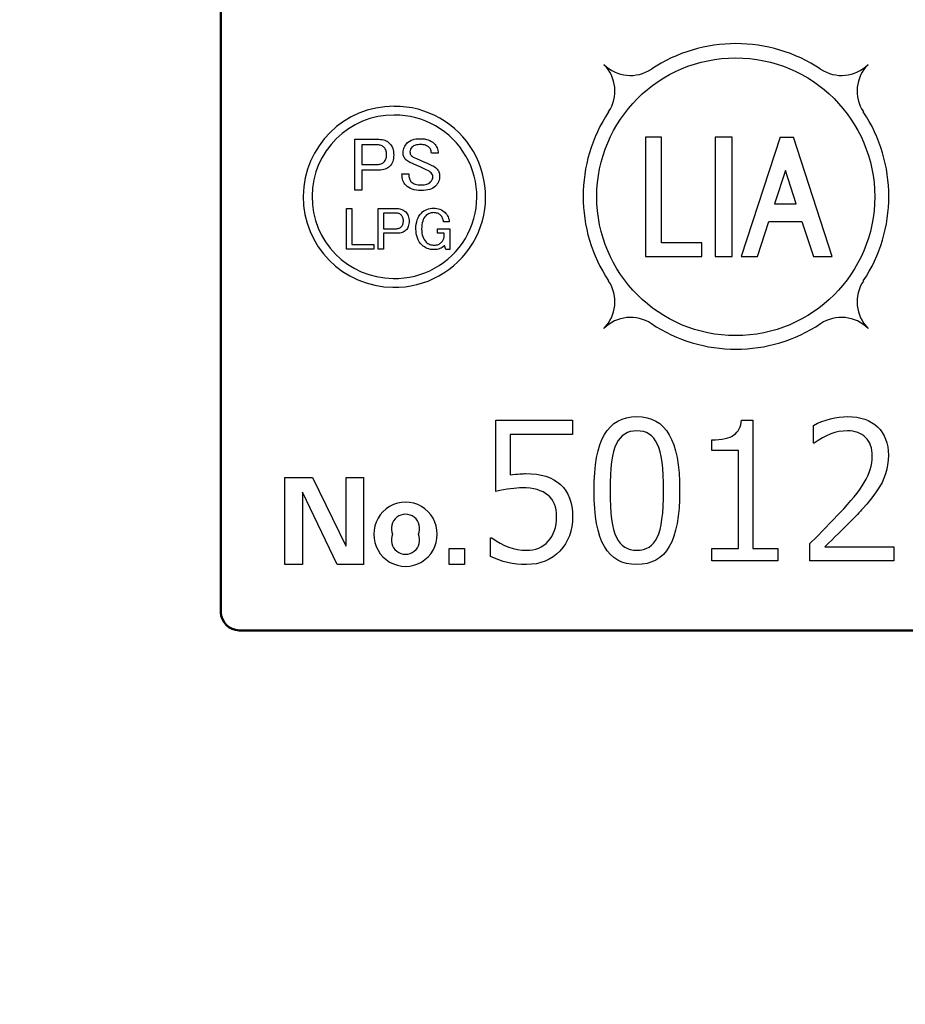
# Model space of a CAD drawing. Units: millimetres. Extents: x 0 to 600, y -1 to 424.
# Drawn here: x 165 to 189, y 116 to 142 of the extents above; entities that cross this region are included whole.
import ezdxf

# ---------------------------------------------------------------- set-up
doc = ezdxf.new("R2010")
doc.units = ezdxf.units.MM
doc.header["$LTSCALE"] = 0.259843
for name, color, linetype in [('NoLayerName_001', 7, 'Continuous'), ('NoLayerName_002', 7, 'Continuous'), ('NoLayerName_004', 7, 'Continuous'), ('NoLayerName_008', 7, 'Continuous')]:
    doc.layers.add(name, color=color, linetype=linetype)
doc.styles.get("Standard").update_dxf_attribs({"font": 'txt', "bigfont": 'extfont2'})
doc.dimstyles.get("Standard").update_dxf_attribs({"dimtxt": 2.5, "dimasz": 2.5, "dimexe": 1.25, "dimexo": 0.625, "dimtad": 1, "dimzin": 0, "dimdsep": 46, "dimtxsty": 'Standard', "dimcen": 2.5, "dimadec": 0, "dimazin": 0, "dimtfac": 0.75, "dimtmove": 0, "dimatfit": 3, "dimfxl": 1, "dimarcsym": 0})

msp = doc.modelspace()

# ---------------------------------------------------------------- linework, layer by layer
at = {"layer": 'NoLayerName_001', "color": 7, "linetype": 'Continuous', "lineweight": 50}
for p, q in [((170.426, 165.258), (170.426, 126.258)), ((170.926, 125.758), (201.926, 125.758)), ((170.926, 125.758), (201.926, 125.758))]:
    msp.add_line(p, q, dxfattribs=at)
at = {"layer": 'NoLayerName_001', "color": 7, "linetype": 'Continuous', "lineweight": 25}
for p, q in [((180.909, 141.21), (180.91, 141.211)), ((180.909, 141.21), (180.91, 141.211)), ((183.943, 139.244), (183.926, 139.227)), ((183.943, 139.244), (183.926, 139.227)), ((185.725, 139.244), (185.693, 139.211)), ((185.725, 139.244), (185.693, 139.211))]:
    msp.add_line(p, q, dxfattribs=at)
for points in [[(174.088, 139.184), (174.742, 139.184), (174.785, 139.182), (174.827, 139.177), (174.866, 139.168), (174.904, 139.156), (174.939, 139.139), (174.973, 139.12), (175.004, 139.097), (175.033, 139.07), (175.06, 139.041), (175.083, 139.008), (175.103, 138.973), (175.119, 138.935), (175.131, 138.893), (175.14, 138.85), (175.145, 138.803), (175.147, 138.754), (175.145, 138.705), (175.14, 138.659), (175.132, 138.616), (175.121, 138.576), (175.106, 138.539), (175.088, 138.505), (175.066, 138.474), (175.042, 138.446), (175.014, 138.421), (174.983, 138.4), (174.95, 138.382), (174.914, 138.367), (174.875, 138.356), (174.833, 138.348), (174.789, 138.343), (174.742, 138.341), (174.279, 138.341), (174.279, 137.797), (174.088, 137.797)], [(174.088, 139.184), (174.742, 139.184), (174.785, 139.182), (174.827, 139.177), (174.866, 139.168), (174.904, 139.156), (174.939, 139.139), (174.973, 139.12), (175.004, 139.097), (175.033, 139.07), (175.06, 139.041), (175.083, 139.008), (175.103, 138.973), (175.119, 138.935), (175.131, 138.893), (175.14, 138.85), (175.145, 138.803), (175.147, 138.754), (175.145, 138.705), (175.14, 138.659), (175.132, 138.616), (175.121, 138.576), (175.106, 138.539), (175.088, 138.505), (175.066, 138.474), (175.042, 138.446), (175.014, 138.421), (174.983, 138.4), (174.95, 138.382), (174.914, 138.367), (174.875, 138.356), (174.833, 138.348), (174.789, 138.343), (174.742, 138.341), (174.279, 138.341), (174.279, 137.797), (174.088, 137.797)], [(175.405, 138.819), (175.407, 138.857), (175.412, 138.893), (175.421, 138.929), (175.433, 138.963), (175.449, 138.996), (175.469, 139.027), (175.492, 139.057), (175.518, 139.087), (175.549, 139.113), (175.583, 139.136), (175.621, 139.156), (175.662, 139.172), (175.708, 139.184), (175.757, 139.193), (175.81, 139.198), (175.867, 139.2), (175.928, 139.198), (175.985, 139.192), (176.039, 139.182), (176.088, 139.168), (176.134, 139.149), (176.176, 139.127), (176.214, 139.101), (176.248, 139.07), (176.275, 139.041), (176.298, 139.011), (176.317, 138.98), (176.333, 138.947), (176.346, 138.913), (176.354, 138.877), (176.36, 138.841), (176.362, 138.803), (176.175, 138.803), (176.174, 138.826), (176.171, 138.849), (176.166, 138.871), (176.159, 138.892), (176.15, 138.912), (176.139, 138.93), (176.126, 138.948), (176.11, 138.965), (176.091, 138.982), (176.069, 138.997), (176.044, 139.009), (176.017, 139.02), (175.988, 139.028), (175.955, 139.033), (175.921, 139.037), (175.883, 139.038), (175.842, 139.037), (175.805, 139.034), (175.77, 139.029), (175.739, 139.022), (175.712, 139.013), (175.687, 139.002), (175.666, 138.988), (175.648, 138.973), (175.623, 138.944), (175.606, 138.912), (175.595, 138.879), (175.591, 138.843), (175.594, 138.809), (175.6, 138.781), (175.61, 138.756), (175.624, 138.738), (175.648, 138.718), (175.681, 138.697), (175.721, 138.677), (175.77, 138.657), (175.866, 138.615), (175.969, 138.57), (176.077, 138.521), (176.191, 138.47), (176.223, 138.456), (176.254, 138.438), (176.284, 138.416), (176.313, 138.389), (176.334, 138.366), (176.352, 138.343), (176.367, 138.318), (176.38, 138.292), (176.39, 138.265), (176.397, 138.237), (176.401, 138.208), (176.402, 138.178), (176.4, 138.139), (176.395, 138.1), (176.386, 138.064), (176.374, 138.029), (176.358, 137.995), (176.338, 137.962), (176.315, 137.932), (176.289, 137.903), (176.256, 137.874), (176.218, 137.85), (176.176, 137.829), (176.129, 137.811), (176.076, 137.798), (176.02, 137.789), (175.958, 137.783), (175.891, 137.781), (175.827, 137.784), (175.765, 137.79), (175.708, 137.802), (175.654, 137.818), (175.604, 137.838), (175.558, 137.863), (175.516, 137.893), (175.478, 137.927), (175.453, 137.955), (175.432, 137.986), (175.414, 138.02), (175.399, 138.057), (175.387, 138.097), (175.379, 138.14), (175.374, 138.186), (175.373, 138.235), (175.559, 138.235), (175.56, 138.2), (175.563, 138.167), (175.568, 138.137), (175.575, 138.11), (175.584, 138.084), (175.596, 138.062), (175.609, 138.042), (175.624, 138.024), (175.648, 138.003), (175.675, 137.985), (175.704, 137.97), (175.737, 137.957), (175.773, 137.948), (175.812, 137.941), (175.854, 137.937), (175.9, 137.935), (175.941, 137.936), (175.979, 137.94), (176.015, 137.947), (176.048, 137.956), (176.078, 137.967), (176.105, 137.981), (176.129, 137.997), (176.151, 138.016), (176.179, 138.049), (176.2, 138.081), (176.212, 138.114), (176.216, 138.146), (176.213, 138.181), (176.204, 138.213), (176.188, 138.242), (176.167, 138.268), (176.144, 138.288), (176.115, 138.308), (176.079, 138.329), (176.037, 138.349), (175.994, 138.37), (175.944, 138.393), (175.888, 138.419), (175.827, 138.446), (175.757, 138.477), (175.695, 138.505), (175.639, 138.529), (175.591, 138.551), (175.56, 138.565), (175.531, 138.582), (175.503, 138.602), (175.478, 138.624), (175.461, 138.643), (175.446, 138.664), (175.433, 138.686), (175.423, 138.71), (175.415, 138.735), (175.409, 138.761), (175.406, 138.789)], [(175.405, 138.819), (175.407, 138.857), (175.412, 138.893), (175.421, 138.929), (175.433, 138.963), (175.449, 138.996), (175.469, 139.027), (175.492, 139.057), (175.518, 139.087), (175.549, 139.113), (175.583, 139.136), (175.621, 139.156), (175.662, 139.172), (175.708, 139.184), (175.757, 139.193), (175.81, 139.198), (175.867, 139.2), (175.928, 139.198), (175.985, 139.192), (176.039, 139.182), (176.088, 139.168), (176.134, 139.149), (176.176, 139.127), (176.214, 139.101), (176.248, 139.07), (176.275, 139.041), (176.298, 139.011), (176.317, 138.98), (176.333, 138.947), (176.346, 138.913), (176.354, 138.877), (176.36, 138.841), (176.362, 138.803), (176.175, 138.803), (176.174, 138.826), (176.171, 138.849), (176.166, 138.871), (176.159, 138.892), (176.15, 138.912), (176.139, 138.93), (176.126, 138.948), (176.11, 138.965), (176.091, 138.982), (176.069, 138.997), (176.044, 139.009), (176.017, 139.02), (175.988, 139.028), (175.955, 139.033), (175.921, 139.037), (175.883, 139.038), (175.842, 139.037), (175.805, 139.034), (175.77, 139.029), (175.739, 139.022), (175.712, 139.013), (175.687, 139.002), (175.666, 138.988), (175.648, 138.973), (175.623, 138.944), (175.606, 138.912), (175.595, 138.879), (175.591, 138.843), (175.594, 138.809), (175.6, 138.781), (175.61, 138.756), (175.624, 138.738), (175.648, 138.718), (175.681, 138.697), (175.721, 138.677), (175.77, 138.657), (175.866, 138.615), (175.969, 138.57), (176.077, 138.521), (176.191, 138.47), (176.223, 138.456), (176.254, 138.438), (176.284, 138.416), (176.313, 138.389), (176.334, 138.366), (176.352, 138.343), (176.367, 138.318), (176.38, 138.292), (176.39, 138.265), (176.397, 138.237), (176.401, 138.208), (176.402, 138.178), (176.4, 138.139), (176.395, 138.1), (176.386, 138.064), (176.374, 138.029), (176.358, 137.995), (176.338, 137.962), (176.315, 137.932), (176.289, 137.903), (176.256, 137.874), (176.218, 137.85), (176.176, 137.829), (176.129, 137.811), (176.076, 137.798), (176.02, 137.789), (175.958, 137.783), (175.891, 137.781), (175.827, 137.784), (175.765, 137.79), (175.708, 137.802), (175.654, 137.818), (175.604, 137.838), (175.558, 137.863), (175.516, 137.893), (175.478, 137.927), (175.453, 137.955), (175.432, 137.986), (175.414, 138.02), (175.399, 138.057), (175.387, 138.097), (175.379, 138.14), (175.374, 138.186), (175.373, 138.235), (175.559, 138.235), (175.56, 138.2), (175.563, 138.167), (175.568, 138.137), (175.575, 138.11), (175.584, 138.084), (175.596, 138.062), (175.609, 138.042), (175.624, 138.024), (175.648, 138.003), (175.675, 137.985), (175.704, 137.97), (175.737, 137.957), (175.773, 137.948), (175.812, 137.941), (175.854, 137.937), (175.9, 137.935), (175.941, 137.936), (175.979, 137.94), (176.015, 137.947), (176.048, 137.956), (176.078, 137.967), (176.105, 137.981), (176.129, 137.997), (176.151, 138.016), (176.179, 138.049), (176.2, 138.081), (176.212, 138.114), (176.216, 138.146), (176.213, 138.181), (176.204, 138.213), (176.188, 138.242), (176.167, 138.268), (176.144, 138.288), (176.115, 138.308), (176.079, 138.329), (176.037, 138.349), (175.994, 138.37), (175.944, 138.393), (175.888, 138.419), (175.827, 138.446), (175.757, 138.477), (175.695, 138.505), (175.639, 138.529), (175.591, 138.551), (175.56, 138.565), (175.531, 138.582), (175.503, 138.602), (175.478, 138.624), (175.461, 138.643), (175.446, 138.664), (175.433, 138.686), (175.423, 138.71), (175.415, 138.735), (175.409, 138.761), (175.406, 138.789)], [(174.279, 139.03), (174.279, 138.495), (174.701, 138.495), (174.729, 138.496), (174.755, 138.499), (174.779, 138.504), (174.803, 138.511), (174.824, 138.52), (174.844, 138.531), (174.862, 138.544), (174.879, 138.559), (174.897, 138.578), (174.911, 138.599), (174.924, 138.621), (174.934, 138.645), (174.942, 138.67), (174.948, 138.696), (174.951, 138.724), (174.952, 138.754), (174.951, 138.787), (174.948, 138.818), (174.943, 138.847), (174.936, 138.874), (174.927, 138.898), (174.916, 138.92), (174.903, 138.939), (174.888, 138.957), (174.869, 138.974), (174.848, 138.989), (174.827, 139.002), (174.804, 139.012), (174.781, 139.02), (174.755, 139.026), (174.729, 139.029), (174.701, 139.03)], [(174.279, 139.03), (174.279, 138.495), (174.701, 138.495), (174.729, 138.496), (174.755, 138.499), (174.779, 138.504), (174.803, 138.511), (174.824, 138.52), (174.844, 138.531), (174.862, 138.544), (174.879, 138.559), (174.897, 138.578), (174.911, 138.599), (174.924, 138.621), (174.934, 138.645), (174.942, 138.67), (174.948, 138.696), (174.951, 138.724), (174.952, 138.754), (174.951, 138.787), (174.948, 138.818), (174.943, 138.847), (174.936, 138.874), (174.927, 138.898), (174.916, 138.92), (174.903, 138.939), (174.888, 138.957), (174.869, 138.974), (174.848, 138.989), (174.827, 139.002), (174.804, 139.012), (174.781, 139.02), (174.755, 139.026), (174.729, 139.029), (174.701, 139.03)], [(173.853, 137.288), (174.006, 137.288), (174.006, 136.303), (174.603, 136.303), (174.603, 136.18), (173.853, 136.18)], [(173.853, 137.288), (174.006, 137.288), (174.006, 136.303), (174.603, 136.303), (174.603, 136.18), (173.853, 136.18)], [(174.718, 137.288), (175.242, 137.288), (175.277, 137.287), (175.31, 137.283), (175.341, 137.276), (175.371, 137.266), (175.4, 137.253), (175.427, 137.237), (175.452, 137.219), (175.475, 137.198), (175.497, 137.174), (175.515, 137.148), (175.53, 137.12), (175.543, 137.089), (175.553, 137.056), (175.56, 137.021), (175.565, 136.984), (175.566, 136.945), (175.565, 136.905), (175.561, 136.869), (175.554, 136.834), (175.545, 136.802), (175.533, 136.772), (175.519, 136.745), (175.501, 136.721), (175.482, 136.698), (175.46, 136.679), (175.435, 136.661), (175.408, 136.647), (175.38, 136.635), (175.348, 136.626), (175.315, 136.62), (175.279, 136.616), (175.242, 136.614), (174.872, 136.614), (174.872, 136.179), (174.718, 136.179)], [(174.718, 137.288), (175.242, 137.288), (175.277, 137.287), (175.31, 137.283), (175.341, 137.276), (175.371, 137.266), (175.4, 137.253), (175.427, 137.237), (175.452, 137.219), (175.475, 137.198), (175.497, 137.174), (175.515, 137.148), (175.53, 137.12), (175.543, 137.089), (175.553, 137.056), (175.56, 137.021), (175.565, 136.984), (175.566, 136.945), (175.565, 136.905), (175.561, 136.869), (175.554, 136.834), (175.545, 136.802), (175.533, 136.772), (175.519, 136.745), (175.501, 136.721), (175.482, 136.698), (175.46, 136.679), (175.435, 136.661), (175.408, 136.647), (175.38, 136.635), (175.348, 136.626), (175.315, 136.62), (175.279, 136.616), (175.242, 136.614), (174.872, 136.614), (174.872, 136.179), (174.718, 136.179)], [(175.753, 136.731), (175.755, 136.8), (175.762, 136.865), (175.774, 136.925), (175.79, 136.982), (175.811, 137.034), (175.837, 137.082), (175.867, 137.126), (175.902, 137.165), (175.937, 137.197), (175.974, 137.225), (176.012, 137.248), (176.053, 137.267), (176.095, 137.282), (176.139, 137.293), (176.185, 137.299), (176.233, 137.301), (176.28, 137.3), (176.326, 137.294), (176.369, 137.284), (176.41, 137.271), (176.448, 137.253), (176.485, 137.232), (176.519, 137.207), (176.551, 137.178), (176.575, 137.152), (176.597, 137.123), (176.615, 137.094), (176.63, 137.063), (176.643, 137.031), (176.652, 136.997), (176.658, 136.962), (176.661, 136.925), (176.505, 136.925), (176.503, 136.952), (176.498, 136.978), (176.491, 137.002), (176.483, 137.026), (176.472, 137.048), (176.459, 137.069), (176.444, 137.088), (176.428, 137.107), (176.409, 137.124), (176.389, 137.138), (176.367, 137.15), (176.343, 137.16), (176.318, 137.168), (176.291, 137.174), (176.263, 137.177), (176.233, 137.178), (176.203, 137.177), (176.174, 137.173), (176.146, 137.166), (176.12, 137.157), (176.094, 137.145), (176.07, 137.131), (176.047, 137.114), (176.025, 137.094), (175.998, 137.063), (175.974, 137.027), (175.954, 136.988), (175.938, 136.945), (175.925, 136.897), (175.916, 136.846), (175.911, 136.79), (175.909, 136.731), (175.911, 136.674), (175.916, 136.621), (175.926, 136.571), (175.939, 136.525), (175.957, 136.482), (175.978, 136.442), (176.003, 136.406), (176.032, 136.374), (176.054, 136.354), (176.078, 136.337), (176.104, 136.322), (176.133, 136.311), (176.163, 136.301), (176.195, 136.295), (176.229, 136.291), (176.265, 136.29), (176.292, 136.291), (176.318, 136.294), (176.342, 136.3), (176.366, 136.307), (176.388, 136.317), (176.409, 136.33), (176.428, 136.344), (176.447, 136.361), (176.477, 136.397), (176.501, 136.434), (176.517, 136.472), (176.527, 136.51), (176.527, 136.614), (176.343, 136.614), (176.343, 136.737), (176.68, 136.737), (176.68, 136.166), (176.57, 136.166), (176.531, 136.277), (176.503, 136.251), (176.472, 136.228), (176.44, 136.209), (176.406, 136.194), (176.371, 136.182), (176.333, 136.173), (176.294, 136.168), (176.252, 136.166), (176.202, 136.168), (176.153, 136.174), (176.108, 136.185), (176.064, 136.199), (176.023, 136.217), (175.985, 136.239), (175.949, 136.266), (175.915, 136.296), (175.877, 136.338), (175.844, 136.384), (175.816, 136.433), (175.794, 136.486), (175.776, 136.542), (175.763, 136.601), (175.756, 136.664)], [(175.753, 136.731), (175.755, 136.8), (175.762, 136.865), (175.774, 136.925), (175.79, 136.982), (175.811, 137.034), (175.837, 137.082), (175.867, 137.126), (175.902, 137.165), (175.937, 137.197), (175.974, 137.225), (176.012, 137.248), (176.053, 137.267), (176.095, 137.282), (176.139, 137.293), (176.185, 137.299), (176.233, 137.301), (176.28, 137.3), (176.326, 137.294), (176.369, 137.284), (176.41, 137.271), (176.448, 137.253), (176.485, 137.232), (176.519, 137.207), (176.551, 137.178), (176.575, 137.152), (176.597, 137.123), (176.615, 137.094), (176.63, 137.063), (176.643, 137.031), (176.652, 136.997), (176.658, 136.962), (176.661, 136.925), (176.505, 136.925), (176.503, 136.952), (176.498, 136.978), (176.491, 137.002), (176.483, 137.026), (176.472, 137.048), (176.459, 137.069), (176.444, 137.088), (176.428, 137.107), (176.409, 137.124), (176.389, 137.138), (176.367, 137.15), (176.343, 137.16), (176.318, 137.168), (176.291, 137.174), (176.263, 137.177), (176.233, 137.178), (176.203, 137.177), (176.174, 137.173), (176.146, 137.166), (176.12, 137.157), (176.094, 137.145), (176.07, 137.131), (176.047, 137.114), (176.025, 137.094), (175.998, 137.063), (175.974, 137.027), (175.954, 136.988), (175.938, 136.945), (175.925, 136.897), (175.916, 136.846), (175.911, 136.79), (175.909, 136.731), (175.911, 136.674), (175.916, 136.621), (175.926, 136.571), (175.939, 136.525), (175.957, 136.482), (175.978, 136.442), (176.003, 136.406), (176.032, 136.374), (176.054, 136.354), (176.078, 136.337), (176.104, 136.322), (176.133, 136.311), (176.163, 136.301), (176.195, 136.295), (176.229, 136.291), (176.265, 136.29), (176.292, 136.291), (176.318, 136.294), (176.342, 136.3), (176.366, 136.307), (176.388, 136.317), (176.409, 136.33), (176.428, 136.344), (176.447, 136.361), (176.477, 136.397), (176.501, 136.434), (176.517, 136.472), (176.527, 136.51), (176.527, 136.614), (176.343, 136.614), (176.343, 136.737), (176.68, 136.737), (176.68, 136.166), (176.57, 136.166), (176.531, 136.277), (176.503, 136.251), (176.472, 136.228), (176.44, 136.209), (176.406, 136.194), (176.371, 136.182), (176.333, 136.173), (176.294, 136.168), (176.252, 136.166), (176.202, 136.168), (176.153, 136.174), (176.108, 136.185), (176.064, 136.199), (176.023, 136.217), (175.985, 136.239), (175.949, 136.266), (175.915, 136.296), (175.877, 136.338), (175.844, 136.384), (175.816, 136.433), (175.794, 136.486), (175.776, 136.542), (175.763, 136.601), (175.756, 136.664)], [(174.872, 137.166), (174.872, 136.737), (175.209, 136.737), (175.231, 136.738), (175.252, 136.741), (175.272, 136.744), (175.29, 136.75), (175.308, 136.757), (175.324, 136.766), (175.338, 136.777), (175.352, 136.789), (175.366, 136.804), (175.377, 136.821), (175.388, 136.838), (175.396, 136.857), (175.402, 136.877), (175.407, 136.899), (175.409, 136.921), (175.41, 136.945), (175.41, 136.971), (175.407, 136.996), (175.403, 137.019), (175.397, 137.04), (175.39, 137.06), (175.381, 137.077), (175.371, 137.093), (175.358, 137.107), (175.343, 137.121), (175.327, 137.133), (175.31, 137.143), (175.292, 137.151), (175.273, 137.158), (175.253, 137.162), (175.231, 137.165), (175.209, 137.166)], [(174.872, 137.166), (174.872, 136.737), (175.209, 136.737), (175.231, 136.738), (175.252, 136.741), (175.272, 136.744), (175.29, 136.75), (175.308, 136.757), (175.324, 136.766), (175.338, 136.777), (175.352, 136.789), (175.366, 136.804), (175.377, 136.821), (175.388, 136.838), (175.396, 136.857), (175.402, 136.877), (175.407, 136.899), (175.409, 136.921), (175.41, 136.945), (175.41, 136.971), (175.407, 136.996), (175.403, 137.019), (175.397, 137.04), (175.39, 137.06), (175.381, 137.077), (175.371, 137.093), (175.358, 137.107), (175.343, 137.121), (175.327, 137.133), (175.31, 137.143), (175.292, 137.151), (175.273, 137.158), (175.253, 137.162), (175.231, 137.165), (175.209, 137.166)]]:
    msp.add_lwpolyline(points, close=True, dxfattribs=at)
for points in [[(177.792, 127.781), (177.793, 128.289), (177.83, 128.289), (177.943, 128.209), (178.058, 128.139), (178.173, 128.081), (178.291, 128.033), (178.409, 127.996), (178.527, 127.969), (178.648, 127.953), (178.77, 127.948), (178.861, 127.951), (178.948, 127.963), (179.029, 127.982), (179.107, 128.009), (179.179, 128.043), (179.248, 128.085), (179.311, 128.135), (179.37, 128.192), (179.423, 128.256), (179.469, 128.326), (179.507, 128.402), (179.539, 128.484), (179.564, 128.571), (179.581, 128.665), (179.592, 128.764), (179.596, 128.869), (179.592, 128.964), (179.581, 129.052), (179.563, 129.135), (179.537, 129.212), (179.504, 129.282), (179.463, 129.347), (179.415, 129.405), (179.36, 129.458), (179.298, 129.503), (179.228, 129.543), (179.15, 129.576), (179.066, 129.605), (178.974, 129.626), (178.875, 129.641), (178.768, 129.65), (178.654, 129.653), (178.584, 129.652), (178.508, 129.647), (178.427, 129.64), (178.34, 129.629), (178.248, 129.615), (178.15, 129.598), (178.048, 129.579), (177.939, 129.556), (177.939, 131.505), (180.034, 131.505), (180.034, 131.115), (178.329, 131.115), (178.329, 130.01), (178.403, 130.017), (178.471, 130.024), (178.533, 130.03), (178.589, 130.035), (178.638, 130.039), (178.68, 130.041), (178.717, 130.042), (178.747, 130.043), (178.9, 130.039), (179.044, 130.024), (179.179, 130.001), (179.304, 129.969), (179.419, 129.926), (179.524, 129.874), (179.62, 129.813), (179.707, 129.743), (179.784, 129.664), (179.85, 129.576), (179.906, 129.48), (179.953, 129.375), (179.989, 129.262), (180.014, 129.14), (180.029, 129.01), (180.034, 128.87), (180.029, 128.729), (180.012, 128.594), (179.986, 128.466), (179.948, 128.345), (179.898, 128.23), (179.839, 128.121), (179.768, 128.02), (179.686, 127.925), (179.596, 127.839), (179.499, 127.764), (179.395, 127.701), (179.285, 127.65), (179.168, 127.609), (179.044, 127.581), (178.914, 127.564), (178.777, 127.558), (178.642, 127.562), (178.511, 127.571), (178.383, 127.589), (178.259, 127.613), (178.137, 127.645), (178.019, 127.683), (177.904, 127.728), (177.793, 127.781)], [(177.792, 127.781), (177.793, 128.289), (177.83, 128.289), (177.943, 128.209), (178.058, 128.139), (178.173, 128.081), (178.291, 128.033), (178.409, 127.996), (178.527, 127.969), (178.648, 127.953), (178.77, 127.948), (178.861, 127.951), (178.948, 127.963), (179.029, 127.982), (179.107, 128.009), (179.179, 128.043), (179.248, 128.085), (179.311, 128.135), (179.37, 128.192), (179.423, 128.256), (179.469, 128.326), (179.507, 128.402), (179.539, 128.484), (179.564, 128.571), (179.581, 128.665), (179.592, 128.764), (179.596, 128.869), (179.592, 128.964), (179.581, 129.052), (179.563, 129.135), (179.537, 129.212), (179.504, 129.282), (179.463, 129.347), (179.415, 129.405), (179.36, 129.458), (179.298, 129.503), (179.228, 129.543), (179.15, 129.576), (179.066, 129.605), (178.974, 129.626), (178.875, 129.641), (178.768, 129.65), (178.654, 129.653), (178.584, 129.652), (178.508, 129.647), (178.427, 129.64), (178.34, 129.629), (178.248, 129.615), (178.15, 129.598), (178.048, 129.579), (177.939, 129.556), (177.939, 131.505), (180.034, 131.505), (180.034, 131.115), (178.329, 131.115), (178.329, 130.01), (178.403, 130.017), (178.471, 130.024), (178.533, 130.03), (178.589, 130.035), (178.638, 130.039), (178.68, 130.041), (178.717, 130.042), (178.747, 130.043), (178.9, 130.039), (179.044, 130.024), (179.179, 130.001), (179.304, 129.969), (179.419, 129.926), (179.524, 129.874), (179.62, 129.813), (179.707, 129.743), (179.784, 129.664), (179.85, 129.576), (179.906, 129.48), (179.953, 129.375), (179.989, 129.262), (180.014, 129.14), (180.029, 129.01), (180.034, 128.87), (180.029, 128.729), (180.012, 128.594), (179.986, 128.466), (179.948, 128.345), (179.898, 128.23), (179.839, 128.121), (179.768, 128.02), (179.686, 127.925), (179.596, 127.839), (179.499, 127.764), (179.395, 127.701), (179.285, 127.65), (179.168, 127.609), (179.044, 127.581), (178.914, 127.564), (178.777, 127.558), (178.642, 127.562), (178.511, 127.571), (178.383, 127.589), (178.259, 127.613), (178.137, 127.645), (178.019, 127.683), (177.904, 127.728), (177.793, 127.781)], [(181.789, 127.558), (181.644, 127.565), (181.508, 127.588), (181.382, 127.626), (181.266, 127.68), (181.161, 127.749), (181.065, 127.833), (180.979, 127.932), (180.902, 128.047), (180.836, 128.178), (180.778, 128.327), (180.73, 128.493), (180.69, 128.676), (180.659, 128.875), (180.637, 129.092), (180.624, 129.327), (180.619, 129.578), (180.624, 129.829), (180.637, 130.064), (180.659, 130.281), (180.691, 130.481), (180.73, 130.664), (180.779, 130.83), (180.837, 130.978), (180.904, 131.11), (180.98, 131.226), (181.066, 131.325), (181.162, 131.41), (181.268, 131.479), (181.384, 131.533), (181.509, 131.572), (181.644, 131.595), (181.79, 131.603), (181.934, 131.595), (182.068, 131.571), (182.193, 131.533), (182.309, 131.479), (182.414, 131.409), (182.51, 131.325), (182.596, 131.224), (182.672, 131.108), (182.739, 130.977), (182.798, 130.827), (182.846, 130.662), (182.887, 130.48), (182.918, 130.281), (182.941, 130.064), (182.954, 129.832), (182.958, 129.582), (182.954, 129.33), (182.941, 129.096), (182.919, 128.879), (182.888, 128.679), (182.847, 128.495), (182.798, 128.329), (182.741, 128.181), (182.674, 128.049), (182.598, 127.934), (182.513, 127.834), (182.417, 127.75), (182.312, 127.68), (182.196, 127.627), (182.07, 127.588), (181.935, 127.565), (181.79, 127.558)], [(181.789, 127.558), (181.644, 127.565), (181.508, 127.588), (181.382, 127.626), (181.266, 127.68), (181.161, 127.749), (181.065, 127.833), (180.979, 127.932), (180.902, 128.047), (180.836, 128.178), (180.778, 128.327), (180.73, 128.493), (180.69, 128.676), (180.659, 128.875), (180.637, 129.092), (180.624, 129.327), (180.619, 129.578), (180.624, 129.829), (180.637, 130.064), (180.659, 130.281), (180.691, 130.481), (180.73, 130.664), (180.779, 130.83), (180.837, 130.978), (180.904, 131.11), (180.98, 131.226), (181.066, 131.325), (181.162, 131.41), (181.268, 131.479), (181.384, 131.533), (181.509, 131.572), (181.644, 131.595), (181.79, 131.603), (181.934, 131.595), (182.068, 131.571), (182.193, 131.533), (182.309, 131.479), (182.414, 131.409), (182.51, 131.325), (182.596, 131.224), (182.672, 131.108), (182.739, 130.977), (182.798, 130.827), (182.846, 130.662), (182.887, 130.48), (182.918, 130.281), (182.941, 130.064), (182.954, 129.832), (182.958, 129.582), (182.954, 129.33), (182.941, 129.096), (182.919, 128.879), (182.888, 128.679), (182.847, 128.495), (182.798, 128.329), (182.741, 128.181), (182.674, 128.049), (182.598, 127.934), (182.513, 127.834), (182.417, 127.75), (182.312, 127.68), (182.196, 127.627), (182.07, 127.588), (181.935, 127.565), (181.79, 127.558)], [(185.639, 127.655), (183.836, 127.655), (183.836, 127.996), (184.567, 127.996), (184.567, 130.677), (183.836, 130.677), (183.836, 130.969), (183.938, 130.971), (184.033, 130.978), (184.12, 130.988), (184.2, 131.003), (184.272, 131.021), (184.337, 131.043), (184.394, 131.07), (184.443, 131.099), (184.487, 131.134), (184.525, 131.172), (184.557, 131.217), (184.586, 131.265), (184.609, 131.318), (184.628, 131.376), (184.64, 131.438), (184.649, 131.505), (184.956, 131.505), (184.956, 127.996), (185.639, 127.996), (185.639, 127.655)], [(185.639, 127.655), (183.836, 127.655), (183.836, 127.996), (184.567, 127.996), (184.567, 130.677), (183.836, 130.677), (183.836, 130.969), (183.938, 130.971), (184.033, 130.978), (184.12, 130.988), (184.2, 131.003), (184.272, 131.021), (184.337, 131.043), (184.394, 131.07), (184.443, 131.099), (184.487, 131.134), (184.525, 131.172), (184.557, 131.217), (184.586, 131.265), (184.609, 131.318), (184.628, 131.376), (184.64, 131.438), (184.649, 131.505), (184.956, 131.505), (184.956, 127.996), (185.639, 127.996), (185.639, 127.655)], [(188.806, 127.655), (186.516, 127.655), (186.516, 128.133), (186.703, 128.319), (186.901, 128.519), (187.11, 128.735), (187.33, 128.965), (187.44, 129.081), (187.542, 129.195), (187.636, 129.305), (187.724, 129.411), (187.804, 129.513), (187.877, 129.612), (187.943, 129.707), (188.002, 129.799), (188.053, 129.889), (188.098, 129.98), (188.136, 130.07), (188.167, 130.16), (188.19, 130.25), (188.208, 130.34), (188.218, 130.43), (188.222, 130.52), (188.219, 130.599), (188.21, 130.674), (188.196, 130.744), (188.176, 130.811), (188.15, 130.872), (188.118, 130.929), (188.081, 130.981), (188.038, 131.029), (187.99, 131.072), (187.938, 131.109), (187.883, 131.141), (187.823, 131.167), (187.758, 131.187), (187.69, 131.201), (187.618, 131.21), (187.541, 131.213), (187.426, 131.207), (187.312, 131.191), (187.198, 131.165), (187.085, 131.127), (186.971, 131.08), (186.859, 131.021), (186.747, 130.952), (186.636, 130.872), (186.613, 130.872), (186.613, 131.361), (186.728, 131.418), (186.843, 131.467), (186.959, 131.508), (187.076, 131.542), (187.195, 131.568), (187.314, 131.587), (187.434, 131.599), (187.555, 131.603), (187.68, 131.598), (187.799, 131.585), (187.91, 131.563), (188.015, 131.532), (188.113, 131.491), (188.203, 131.443), (188.288, 131.385), (188.365, 131.319), (188.434, 131.245), (188.494, 131.164), (188.545, 131.077), (188.586, 130.984), (188.618, 130.884), (188.642, 130.777), (188.656, 130.665), (188.66, 130.545), (188.656, 130.414), (188.641, 130.287), (188.618, 130.161), (188.584, 130.039), (188.541, 129.92), (188.487, 129.802), (188.422, 129.685), (188.347, 129.57), (188.262, 129.455), (188.17, 129.336), (188.069, 129.212), (187.961, 129.086), (187.931, 129.052), (187.896, 129.014), (187.856, 128.972), (187.813, 128.925), (187.764, 128.874), (187.711, 128.819), (187.653, 128.761), (187.591, 128.698), (187.524, 128.631), (187.453, 128.56), (187.376, 128.484), (187.296, 128.404), (187.211, 128.321), (187.121, 128.233), (187.028, 128.141), (186.929, 128.045), (188.806, 128.045), (188.806, 127.655)], [(188.806, 127.655), (186.516, 127.655), (186.516, 128.133), (186.703, 128.319), (186.901, 128.519), (187.11, 128.735), (187.33, 128.965), (187.44, 129.081), (187.542, 129.195), (187.636, 129.305), (187.724, 129.411), (187.804, 129.513), (187.877, 129.612), (187.943, 129.707), (188.002, 129.799), (188.053, 129.889), (188.098, 129.98), (188.136, 130.07), (188.167, 130.16), (188.19, 130.25), (188.208, 130.34), (188.218, 130.43), (188.222, 130.52), (188.219, 130.599), (188.21, 130.674), (188.196, 130.744), (188.176, 130.811), (188.15, 130.872), (188.118, 130.929), (188.081, 130.981), (188.038, 131.029), (187.99, 131.072), (187.938, 131.109), (187.883, 131.141), (187.823, 131.167), (187.758, 131.187), (187.69, 131.201), (187.618, 131.21), (187.541, 131.213), (187.426, 131.207), (187.312, 131.191), (187.198, 131.165), (187.085, 131.127), (186.971, 131.08), (186.859, 131.021), (186.747, 130.952), (186.636, 130.872), (186.613, 130.872), (186.613, 131.361), (186.728, 131.418), (186.843, 131.467), (186.959, 131.508), (187.076, 131.542), (187.195, 131.568), (187.314, 131.587), (187.434, 131.599), (187.555, 131.603), (187.68, 131.598), (187.799, 131.585), (187.91, 131.563), (188.015, 131.532), (188.113, 131.491), (188.203, 131.443), (188.288, 131.385), (188.365, 131.319), (188.434, 131.245), (188.494, 131.164), (188.545, 131.077), (188.586, 130.984), (188.618, 130.884), (188.642, 130.777), (188.656, 130.665), (188.66, 130.545), (188.656, 130.414), (188.641, 130.287), (188.618, 130.161), (188.584, 130.039), (188.541, 129.92), (188.487, 129.802), (188.422, 129.685), (188.347, 129.57), (188.262, 129.455), (188.17, 129.336), (188.069, 129.212), (187.961, 129.086), (187.931, 129.052), (187.896, 129.014), (187.856, 128.972), (187.813, 128.925), (187.764, 128.874), (187.711, 128.819), (187.653, 128.761), (187.591, 128.698), (187.524, 128.631), (187.453, 128.56), (187.376, 128.484), (187.296, 128.404), (187.211, 128.321), (187.121, 128.233), (187.028, 128.141), (186.929, 128.045), (188.806, 128.045), (188.806, 127.655)], [(181.789, 131.213), (181.697, 131.207), (181.611, 131.191), (181.531, 131.163), (181.458, 131.125), (181.391, 131.076), (181.331, 131.016), (181.278, 130.944), (181.231, 130.862), (181.191, 130.765), (181.155, 130.65), (181.126, 130.517), (181.101, 130.366), (181.082, 130.196), (181.068, 130.008), (181.061, 129.803), (181.058, 129.578), (181.061, 129.356), (181.068, 129.151), (181.082, 128.963), (181.101, 128.795), (181.126, 128.644), (181.155, 128.511), (181.191, 128.396), (181.231, 128.299), (181.278, 128.217), (181.331, 128.146), (181.391, 128.085), (181.458, 128.036), (181.531, 127.997), (181.611, 127.97), (181.697, 127.953), (181.79, 127.948), (181.882, 127.953), (181.969, 127.97), (182.048, 127.997), (182.122, 128.036), (182.188, 128.085), (182.248, 128.146), (182.3, 128.217), (182.347, 128.299), (182.387, 128.396), (182.422, 128.512), (182.452, 128.645), (182.476, 128.796), (182.495, 128.966), (182.509, 129.153), (182.517, 129.359), (182.52, 129.582), (182.517, 129.803), (182.509, 130.004), (182.495, 130.189), (182.477, 130.358), (182.453, 130.508), (182.423, 130.64), (182.389, 130.756), (182.348, 130.854), (182.302, 130.938), (182.249, 131.011), (182.189, 131.073), (182.123, 131.123), (182.05, 131.163), (181.97, 131.191), (181.883, 131.207), (181.79, 131.213)], [(181.789, 131.213), (181.697, 131.207), (181.611, 131.191), (181.531, 131.163), (181.458, 131.125), (181.391, 131.076), (181.331, 131.016), (181.278, 130.944), (181.231, 130.862), (181.191, 130.765), (181.155, 130.65), (181.126, 130.517), (181.101, 130.366), (181.082, 130.196), (181.068, 130.008), (181.061, 129.803), (181.058, 129.578), (181.061, 129.356), (181.068, 129.151), (181.082, 128.963), (181.101, 128.795), (181.126, 128.644), (181.155, 128.511), (181.191, 128.396), (181.231, 128.299), (181.278, 128.217), (181.331, 128.146), (181.391, 128.085), (181.458, 128.036), (181.531, 127.997), (181.611, 127.97), (181.697, 127.953), (181.79, 127.948), (181.882, 127.953), (181.969, 127.97), (182.048, 127.997), (182.122, 128.036), (182.188, 128.085), (182.248, 128.146), (182.3, 128.217), (182.347, 128.299), (182.387, 128.396), (182.422, 128.512), (182.452, 128.645), (182.476, 128.796), (182.495, 128.966), (182.509, 129.153), (182.517, 129.359), (182.52, 129.582), (182.517, 129.803), (182.509, 130.004), (182.495, 130.189), (182.477, 130.358), (182.453, 130.508), (182.423, 130.64), (182.389, 130.756), (182.348, 130.854), (182.302, 130.938), (182.249, 131.011), (182.189, 131.073), (182.123, 131.123), (182.05, 131.163), (181.97, 131.191), (181.883, 131.207), (181.79, 131.213)]]:
    msp.add_lwpolyline(points, dxfattribs=at)
msp.add_circle((184.491, 137.612), 3.797, dxfattribs=at)
msp.add_circle((184.491, 137.612), 3.797, dxfattribs=at)
at = {"layer": 'NoLayerName_001', "color": 7, "linetype": 'Continuous', "lineweight": 50}
msp.add_arc((170.926, 126.258), 0.5, 180, 270, dxfattribs=at)
msp.add_arc((170.926, 126.258), 0.5, 180, 270, dxfattribs=at)
at = {"layer": 'NoLayerName_002', "color": 7, "linetype": 'Continuous', "lineweight": 25}
for p, q in [((172.176, 129.935), (172.932, 129.935)), ((172.176, 127.558), (172.176, 129.935)), ((172.176, 129.935), (172.932, 129.935)), ((172.176, 127.558), (172.176, 129.935)), ((172.932, 129.935), (173.838, 128.065)), ((172.932, 129.935), (173.838, 128.065)), ((173.845, 128.072), (173.845, 129.935)), ((173.845, 129.935), (174.322, 129.935)), ((173.845, 128.072), (173.845, 129.935)), ((173.845, 129.935), (174.322, 129.935)), ((174.322, 129.935), (174.322, 127.558)), ((174.322, 129.935), (174.322, 127.558)), ((172.659, 129.534), (172.653, 129.527)), ((172.659, 129.534), (172.653, 129.527)), ((172.653, 129.527), (172.653, 127.558)), ((172.653, 129.527), (172.653, 127.558)), ((173.598, 127.558), (172.659, 129.534)), ((173.598, 127.558), (172.659, 129.534)), ((173.838, 128.065), (173.845, 128.072)), ((173.838, 128.065), (173.845, 128.072)), ((176.666, 127.558), (176.666, 127.996)), ((176.666, 127.996), (177.085, 127.996)), ((176.666, 127.558), (176.666, 127.996)), ((176.666, 127.996), (177.085, 127.996)), ((177.085, 127.996), (177.085, 127.558)), ((177.085, 127.996), (177.085, 127.558)), ((172.653, 127.558), (172.176, 127.558)), ((172.653, 127.558), (172.176, 127.558)), ((174.322, 127.558), (173.598, 127.558)), ((174.322, 127.558), (173.598, 127.558)), ((177.085, 127.558), (176.666, 127.558)), ((177.085, 127.558), (176.666, 127.558))]:
    msp.add_line(p, q, dxfattribs=at)
for centre, radius, start, end in [((175.47, 128.398), 0.863, 359.132, 180.868), ((175.47, 128.398), 0.863, 359.132, 180.868), ((175.469, 128.544), 0.387, 335.6131, 204.3869), ((175.469, 128.544), 0.387, 335.6131, 204.3869), ((175.47, 128.371), 0.863, 179.092, 0.908), ((175.47, 128.371), 0.863, 179.092, 0.908), ((175.469, 128.224), 0.387, 155.5547, 24.4453), ((175.469, 128.224), 0.387, 155.5547, 24.4453)]:
    msp.add_arc(centre, radius, start, end, dxfattribs=at)
at = {"layer": 'NoLayerName_004', "color": 7, "linetype": 'Continuous', "lineweight": 25}
for centre, radius, start, end in [((175.148, 137.612), 2.473, 89.7067, 269.5057), ((175.148, 137.612), 2.473, 89.7067, 269.5057), ((175.184, 137.611), 2.473, 268.6044, 90.6081), ((175.184, 137.611), 2.473, 268.6044, 90.6081), ((175.148, 137.612), 2.233, 89.7067, 269.5057), ((175.148, 137.612), 2.233, 89.7067, 269.5057), ((175.184, 137.611), 2.233, 268.6044, 90.6081), ((175.184, 137.611), 2.233, 268.6044, 90.6081)]:
    msp.add_arc(centre, radius, start, end, dxfattribs=at)
at = {"layer": 'NoLayerName_008', "color": 7, "linetype": 'Continuous', "lineweight": 25}
for p, q in [((182.022, 139.244), (182.022, 135.979)), ((182.464, 139.244), (182.022, 139.244)), ((182.022, 139.244), (182.022, 135.979)), ((182.464, 139.244), (182.022, 139.244)), ((182.464, 136.353), (182.464, 139.244)), ((182.464, 136.353), (182.464, 139.244)), ((183.926, 139.244), (183.926, 135.979)), ((184.391, 139.244), (183.926, 139.244)), ((183.926, 139.244), (183.926, 135.979)), ((184.391, 139.244), (183.926, 139.244)), ((184.391, 135.979), (184.391, 139.244)), ((184.391, 135.979), (184.391, 139.244)), ((185.703, 139.244), (184.643, 135.979)), ((185.703, 139.244), (184.643, 135.979)), ((185.703, 139.244), (186.065, 139.244)), ((185.703, 139.244), (186.065, 139.244)), ((187.126, 135.979), (186.065, 139.244)), ((187.126, 135.979), (186.065, 139.244)), ((185.847, 138.334), (185.55, 137.42)), ((185.847, 138.334), (185.55, 137.42)), ((186.144, 137.42), (185.847, 138.334)), ((186.144, 137.42), (185.847, 138.334)), ((185.55, 137.42), (186.144, 137.42)), ((185.55, 137.42), (186.144, 137.42)), ((185.082, 135.979), (185.393, 136.938)), ((185.082, 135.979), (185.393, 136.938)), ((185.393, 136.938), (186.301, 136.938)), ((185.393, 136.938), (186.301, 136.938)), ((186.301, 136.938), (186.612, 135.979)), ((186.301, 136.938), (186.612, 135.979)), ((183.563, 136.353), (182.464, 136.353)), ((183.563, 136.353), (182.464, 136.353)), ((183.563, 135.979), (183.563, 136.353)), ((183.563, 135.979), (183.563, 136.353)), ((182.022, 135.979), (183.563, 135.979)), ((182.022, 135.979), (183.563, 135.979)), ((183.926, 135.979), (184.391, 135.979)), ((183.926, 135.979), (184.391, 135.979)), ((184.643, 135.979), (185.082, 135.979)), ((184.643, 135.979), (185.082, 135.979)), ((186.612, 135.979), (187.126, 135.979)), ((186.612, 135.979), (187.126, 135.979))]:
    msp.add_line(p, q, dxfattribs=at)
for centre, radius, start, end in [((184.498, 137.622), 4.177, 56.3926, 123.6074), ((184.498, 137.622), 4.177, 56.3926, 123.6074), ((181.617, 141.957), 1.028, 225, 303.6074), ((180.163, 140.503), 1.028, 326.3926, 45), ((181.617, 141.957), 1.028, 225, 303.6074), ((180.163, 140.503), 1.028, 326.3926, 45), ((187.379, 141.957), 1.028, 236.3926, 315), ((187.379, 141.957), 1.028, 236.3926, 315), ((188.834, 140.503), 1.028, 135, 213.6074), ((188.834, 140.503), 1.028, 135, 213.6074), ((184.498, 137.622), 4.177, 146.3926, 213.6074), ((184.498, 137.622), 4.177, 146.3926, 213.6074), ((184.498, 137.622), 4.177, 326.3926, 33.6074), ((184.498, 137.622), 4.177, 326.3926, 33.6074), ((180.163, 134.74), 1.028, 315, 33.6074), ((180.163, 134.74), 1.028, 315, 33.6074), ((188.834, 134.74), 1.028, 146.3926, 225), ((188.834, 134.74), 1.028, 146.3926, 225), ((181.617, 133.286), 1.028, 56.3926, 135), ((181.617, 133.286), 1.028, 56.3926, 135), ((184.498, 137.622), 4.177, 236.3926, 303.6074), ((184.498, 137.622), 4.177, 236.3926, 303.6074), ((187.379, 133.286), 1.028, 45, 123.6074), ((187.379, 133.286), 1.028, 45, 123.6074)]:
    msp.add_arc(centre, radius, start, end, dxfattribs=at)

# ---------------------------------------------------------------- leaders
at = {"layer": 'NoLayerName_001', "color": 7, "linetype": 'Continuous', "lineweight": 25, "annotation_type": 0, "has_hookline": 1, "hookline_direction": 0, "text_width": 29.591}
msp.add_leader([(153.932, 132.726), (211.077, 34.098), (213.22, 34.098)], dimstyle='Standard', override={"dimtxt": 4.285714, "dimasz": 2.142857, "dimldrblk": 'OPEN30'}, dxfattribs=at)

doc.saveas('drawing.dxf')
